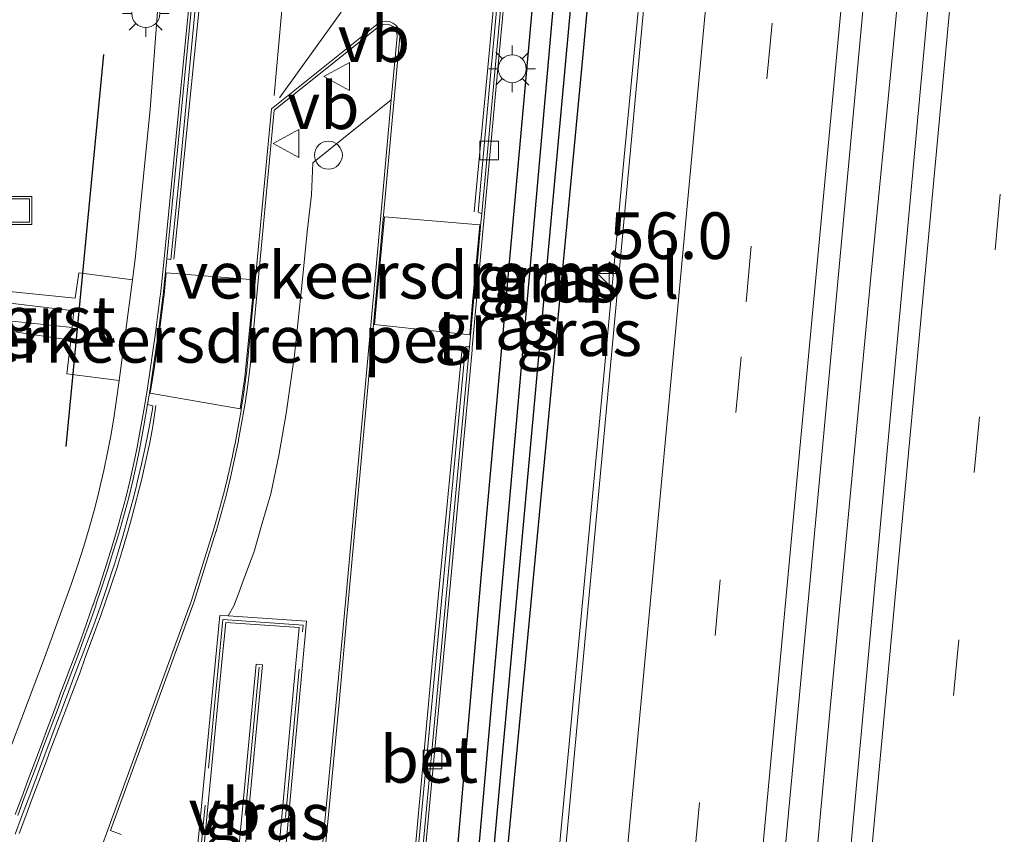
# Model space of a CAD drawing. Units: metres. Extents: x 130117 to 136614, y 537500 to 543750.
# Drawn here: x 130286 to 130339, y 541294 to 541338 of the extents above; entities that cross this region are included whole.
import ezdxf
from ezdxf.enums import TextEntityAlignment as Align

# ---------------------------------------------------------------- set-up
doc = ezdxf.new("R2010")
doc.units = ezdxf.units.M
doc.linetypes.add('IE-TERREINAFSCHEIDING', pattern=[10, 8, -2])
doc.linetypes.add('VW-3-9_STREEP', pattern=[12, 3, -9])
doc.layers.get('0').update_dxf_attribs({"lineweight": 25})
for name, color, linetype, lineweight in [('B-ME-AM-KILOMETR-S-B1', 7, 'Continuous', 18), ('B-ME-BV-GELEIDECONSTRUCTIE-GELEIDERAIL-L-B1', 213, 'BV-GELEIDERAIL', 18), ('B-ME-GR-BOMENRIJ-L-B1', 10, 'Continuous', 25), ('B-ME-GW-INSTEEKWATERGANG-L-B1', 10, 'Continuous', 25), ('B-ME-GW-WATERGANG-GREPPEL-L-B1', 10, 'Continuous', 25), ('B-ME-IE-GRASLAND-GV-B6', 93, 'Continuous', 18), ('B-ME-IE-INRICHTINGSELEMENT-S-B1', 253, 'Continuous', 18), ('B-ME-IE-MEUBILAIR_WEGMEUBILAIR-LICHTMAST-S-B1', 8, 'Continuous', 18), ('B-ME-IE-TERREINAFSCHEIDING-RASTERHEKWERK-L-B1', 8, 'IE-TERREINAFSCHEIDING', 18), ('B-ME-MW-MUUR-GV-B6', 8, 'IE-TERREINAFSCHEIDING-KUNSTMATIG', 18), ('B-ME-VH-DREMPEL-GV-B6', 8, 'Continuous', 18), ('B-ME-VH-VERH_SOORT-BETON-OVERIG-GV-B6', 8, 'IE-TERREINAFSCHEIDING-NATUURLIJK-HOUTWAL', 18), ('B-ME-VH-VERH_SOORT-BITUMEN-GV-B6', 8, 'IE-TERREINAFSCHEIDING-NATUURLIJK-HOUTWAL', 18), ('B-ME-VH-VERH_SOORT-GV-B6', 8, 'Continuous', 18), ('B-ME-VV-KOLK-S-B1', 8, 'Continuous', 18), ('B-ME-VW-MARKERING-39STREEP-015-L-B1', 255, 'VW-3-9_STREEP', 18), ('B-ME-VW-MARKERING-STREEP-015-L-B1', 7, 'Continuous', 18), ('B-ME-VW-MEUBILAIR_WEGMEUBILAIR-VERKEERSBORD-S-B1', 8, 'Continuous', 18)]:
    doc.layers.add(name, color=color, linetype=linetype, lineweight=lineweight)
doc.styles.add('NLCS-ISO', font='NLCS-ISO.TTF')
doc.linetypes.add('BV-GELEIDERAIL', pattern='A,10,-3,[108,NLCS.SHX,S=1,R=0,X=0,Y=0],-3', length=16)
doc.linetypes.add('IE-TERREINAFSCHEIDING-KUNSTMATIG', pattern='A,4,[82,NLCS.SHX,S=0.75,R=90,X=0,Y=0],4,-2', length=10)
doc.linetypes.add('IE-TERREINAFSCHEIDING-NATUURLIJK-HOUTWAL', pattern='A,7,-1.5,[67,NLCS.SHX,S=0.75,R=45,X=0,Y=0],-1.5,7,-1.5,[70,NLCS.SHX,S=0.75,R=0,X=0,Y=0],-1.5', length=20)

# ---------------------------------------------------------------- blocks, each defined once
blk = doc.blocks.new('dtb')
blk.add_circle((0, 0), 0.75)
blk = doc.blocks.new('put')
for p, q in [((0.75, 0.75), (-0.75, 0.75)), ((-0.75, 0.75), (-0.75, -0.75)), ((0.75, -0.75), (0.75, 0.75)), ((-0.75, -0.75), (0.75, -0.75))]:
    blk.add_line(p, q)
blk.add_lwpolyline([(-0.625, 0.625), (0.625, 0.625), (0.625, -0.625), (-0.625, -0.625)], close=True)
blk = doc.blocks.new('verkeersbord')
for p, q in [((0, 0.75), (-0.75, -0.625)), ((0.75, -0.625), (0, 0.75)), ((-0.75, -0.625), (0.75, -0.625))]:
    blk.add_line(p, q)
blk = doc.blocks.new('hecto')
for p, q in [((0, 0.625), (-0.625, 0)), ((0, -0.625), (0, 0.625)), ((-0.625, 0), (0.625, 0)), ((0.625, 0), (0, -0.625))]:
    blk.add_line(p, q)
blk = doc.blocks.new('kolk')
blk.add_lwpolyline([(-0.5, -0.5), (0.5, -0.5), (0.5, 0.5), (-0.5, 0.5)], close=True)
blk = doc.blocks.new('lantaarnpaal')
for p, q in [((0, 0.75), (0, 1.25)), ((-0.884, 0.884), (-0.53, 0.53)), ((0.53, 0.53), (0.884, 0.884)), ((-0.75, 0), (-1.25, 0)), ((0.75, 0), (1.25, 0)), ((-0.53, -0.53), (-0.884, -0.884)), ((0, -0.75), (0, -1.25)), ((0.53, -0.53), (0.884, -0.884))]:
    blk.add_line(p, q)
blk.add_circle((0, 0), 0.75)

msp = doc.modelspace()

# ---------------------------------------------------------------- linework, layer by layer
at = {"layer": 'B-ME-BV-GELEIDECONSTRUCTIE-GELEIDERAIL-L-B1'}
for points in [[(130323.758, 541390, -2.859), (130322.033, 541371.431, -2.856), (130320.565, 541355.534, -2.884), (130319.313, 541342.239, -2.911), (130318.172, 541330.318, -2.977), (130317.067, 541318.382, -3.034), (130315.812, 541305.092, -3.097), (130314.442, 541290.49, -3.152), (130313.251, 541277.216, -3.226), (130312.371, 541267.934, -3.294), (130311.142, 541254.677, -3.338)], [(130324.724, 541252.361, -3.094), (130325.927, 541265.657, -3.026), (130327.051, 541277.586, -3.988), (130327.437, 541281.61, -2.92), (130328.073, 541288.24, -2.852), (130329.173, 541300.164, -2.789), (130330.291, 541312.088, -2.715), (130331.426, 541324.052, -2.671), (130332.589, 541335.998, -2.637), (130333.859, 541349.246, -2.59), (130334.987, 541361.229, -2.568), (130336.078, 541373.184, -2.548), (130337.243, 541385.082, -2.52)]]:
    msp.add_polyline3d(points, dxfattribs=at)
at = {"layer": 'B-ME-GR-BOMENRIJ-L-B1'}
msp.add_line((130290.252, 541335.8, -3.975), (130288.23, 541314.771, -3.89), dxfattribs=at)
msp.add_polyline3d([(130307.429, 541272.274, -4.26), (130310.543, 541308.143, -4.222), (130314.305, 541349.897, -4.056), (130316.671, 541374.207, -3.919)], dxfattribs=at)
at = {"layer": 'B-ME-GW-INSTEEKWATERGANG-L-B1'}
for points in [[(130309.412, 541273.436, -4.154), (130309.241, 541273.417, -4.154), (130309.013, 541273.584, -4.155), (130308.847, 541273.854, -4.153), (130308.712, 541274.332, -4.15), (130311.746, 541308.546, -4.171), (130315.687, 541353.206, -3.941), (130317.555, 541374.146, -3.9)], [(130319.505, 541374.01, -3.84), (130315.939, 541335.607, -3.928), (130310.114, 541274.187, -4.155), (130309.958, 541273.75, -4.154), (130309.771, 541273.542, -4.154), (130309.719, 541273.469, -4.154), (130309.448, 541273.44, -4.154)]]:
    msp.add_polyline3d(points, dxfattribs=at)
at = {"layer": 'B-ME-GW-WATERGANG-GREPPEL-L-B1'}
msp.add_polyline3d([(130318.577, 541374.075, -4.221), (130314.018, 541324.317, -4.499), (130309.509, 541274.823, -4.512)], dxfattribs=at)
at = {"layer": 'B-ME-IE-GRASLAND-GV-B6'}
for points in [[(130309.013, 541273.584, -4.155), (130309.241, 541273.417, -4.154), (130309.412, 541273.436, -4.154), (130308.93, 541268.103, -4.139), (130305.18, 541268.4484, -4.0846), (130305.195, 541268.611, -4.084), (130305.927, 541276.281, -4.076), (130307.578, 541293.785, -4.059), (130308.806, 541306.918, -3.998), (130310.019, 541319.947, -3.983), (130310.025, 541320.079, -3.992), (130311.388, 541334.857, -3.98), (130312.665, 541348.768, -3.92), (130314.062, 541364.079, -3.77), (130315.0053, 541374.3228, -3.757), (130317.555, 541374.146, -3.9), (130315.687, 541353.206, -3.941), (130311.746, 541308.546, -4.171), (130308.712, 541274.332, -4.15), (130308.847, 541273.854, -4.153), (130309.013, 541273.584, -4.155)], [(130318.577, 541374.075, -4.221), (130314.018, 541324.317, -4.499), (130309.509, 541274.823, -4.512), (130309.448, 541273.44, -4.154), (130309.412, 541273.436, -4.154), (130309.241, 541273.417, -4.154), (130309.013, 541273.584, -4.155), (130308.847, 541273.854, -4.153), (130308.712, 541274.332, -4.15), (130311.746, 541308.546, -4.171), (130315.687, 541353.206, -3.941), (130317.555, 541374.146, -3.9), (130318.577, 541374.075, -4.221)], [(130322.586, 541373.797, -3.656), (130319.591, 541342.232, -3.711), (130314.231, 541284.464, -4.026), (130312.713, 541267.754, -4.094), (130308.93, 541268.103, -4.139), (130309.412, 541273.436, -4.154), (130309.448, 541273.44, -4.154), (130309.719, 541273.469, -4.154), (130309.771, 541273.542, -4.154), (130309.958, 541273.75, -4.154), (130310.114, 541274.187, -4.155), (130315.939, 541335.607, -3.928), (130319.505, 541374.01, -3.84), (130322.586, 541373.797, -3.656)], [(130319.505, 541374.01, -3.84), (130315.939, 541335.607, -3.928), (130310.114, 541274.187, -4.155), (130309.958, 541273.75, -4.154), (130309.771, 541273.542, -4.154), (130309.719, 541273.469, -4.154), (130309.448, 541273.44, -4.154), (130309.509, 541274.823, -4.512), (130314.018, 541324.317, -4.499), (130318.577, 541374.075, -4.221), (130319.505, 541374.01, -3.84)], [(130337.628, 541372.754, -3.355), (130329.935, 541289.007, -3.596), (130323.166, 541217.278, -4.026), (130316.131, 541141.722, -4.209), (130310.378, 541078.759, -4.392), (130304.587, 541017.893, -4.363), (130299.091, 540958.845, -4.384), (130294.044, 540904.928, -4.342), (130290.547, 540905.112, -4.323), (130294.821, 540950.533, -4.409), (130299.031, 540996.22, -4.465), (130303.686, 541045.869, -4.456), (130308.119, 541093.135, -4.409), (130312.852, 541143.314, -4.282), (130318.479, 541204.031, -4.103), (130324.002, 541262.992, -3.826), (130328.82, 541314.725, -3.515), (130334.193, 541372.992, -3.348), (130337.628, 541372.754, -3.355)], [(130293.149, 541338.112, -3.831), (130292.753, 541332.852, -3.84), (130291.949, 541324.816, -3.9), (130291.805, 541323.718, -3.935), (130288.931, 541324.087, -3.898), (130288.738, 541322.73, -3.9), (130283.9669, 541323.2185, -3.958)], [(130297.417, 541264.808, -3.92), (130301.134, 541305.401, -4.15), (130296.937, 541305.687, -3.942), (130297.244, 541306.239, -3.787), (130297.464, 541306.777, -3.787), (130297.813, 541307.768, -3.787), (130298.329, 541309.141, -3.796), (130298.767, 541310.659, -3.796), (130299.223, 541312.239, -3.796), (130299.661, 541314.301, -3.796), (130300.058, 541316.551, -3.796), (130300.499, 541319.676, -3.8), (130300.892, 541323.392, -3.783), (130301.182, 541326.283, -3.775), (130301.407, 541328.277, -3.779), (130301.488, 541329.987, -3.779), (130305.6891, 541333.3682, -3.84), (130305.2315, 541328.352, -3.84), (130304.9613, 541325.3942, -3.8469), (130303.903, 541313.829, -3.874), (130303.101, 541305.054, -3.938), (130302.719, 541300.872, -3.915), (130301.484, 541287.913, -3.937)], [(130283.907, 541322.6337, -3.955), (130288.655, 541322.062, -3.912), (130288.566, 541321.154, -3.901), (130283.8075, 541321.6618, -3.97)], [(130283.758, 541321.178, -3.959), (130288.509, 541320.477, -3.913), (130288.29, 541318.671, -3.921), (130291.091, 541318.3114, -1.982), (130290.973, 541317.418, -3.903), (130290.826, 541316.429, -3.897), (130290.66, 541315.443, -3.89), (130290.474, 541314.46, -3.884), (130290.269, 541313.482, -3.878), (130290.044, 541312.507, -3.871), (130290, 541312.322, -3.87), (130289.753, 541311.353, -3.875), (130289.487, 541310.389, -3.88), (130289.202, 541309.431, -3.884), (130288.898, 541308.478, -3.889), (130288.576, 541307.531, -3.894), (130288.518, 541307.368, -3.895), (130287.089, 541303.448, -3.919), (130284.093, 541295.533, -3.985)]]:
    msp.add_polyline3d(points, dxfattribs=at)
at = {"layer": 'B-ME-IE-TERREINAFSCHEIDING-RASTERHEKWERK-L-B1'}
for points in [[(130293.574, 541274.053, -3.996), (130292.82, 541265.423, -3.958), (130297.276, 541264.996, -3.958), (130300.955, 541305.196, -3.77), (130296.649, 541305.494, -3.775), (130295.477, 541293.176, -3.8)], [(130298.599, 541302.944, -4.64), (130295.893, 541273.834, -3.949), (130295.502, 541269.436, -7.06)]]:
    msp.add_polyline3d(points, dxfattribs=at)
at = {"layer": 'B-ME-MW-MUUR-GV-B6'}
for points in [[(130301.134, 541305.401, -4.15), (130297.417, 541264.808, -3.92), (130292.7237, 541265.2491, -3.92), (130292.6289, 541265.2578, -3.92), (130293.411, 541274.2651, -3.92), (130293.7601, 541274.2351, -3.92), (130293.734, 541273.941, -3.928), (130293.342, 541269.422, -7.098), (130293.008, 541265.574, -7.1), (130297.1, 541265.189, -7.1), (130300.559, 541302.953, -4.95), (130300.753, 541305.076, -4.95), (130296.811, 541305.345, -4.95), (130296.606, 541303.223, -4.95), (130295.62, 541293.037, -3.92), (130295.272, 541293.071, -3.92), (130296.495, 541305.717, -3.92), (130296.937, 541305.687, -3.942), (130301.134, 541305.401, -4.15)], [(130297.473, 541292.86, -3.93), (130298.435, 541303.108, -4.95), (130298.783, 541303.075, -4.917), (130297.822, 541292.828, -4.85), (130295.653, 541269.283, -7.1), (130295.304, 541269.304, -7.108), (130295.725, 541273.807, -3.93), (130297.473, 541292.86, -3.93)]]:
    msp.add_polyline3d(points, dxfattribs=at)
at = {"layer": 'B-ME-VH-DREMPEL-GV-B6'}
for points in [[(130309.8916, 541320.7651, -4.0407), (130304.7897, 541321.321, -3.9269), (130304.9518, 541323.0924, -3.902), (130305.1618, 541325.4054, -3.876), (130305.3186, 541327.1034, -3.9582), (130310.4307, 541326.6746, -4.0419), (130310.2722, 541324.9336, -3.876), (130310.0512, 541322.5445, -3.902), (130309.8916, 541320.7651, -4.0407)], [(130293.6216, 541324.0832, -4.0377), (130298.348, 541323.7151, -3.9218), (130298.1943, 541322.0822, -3.874), (130297.8404, 541318.5034, -3.875), (130297.591, 541316.7883, -3.9367), (130292.7643, 541317.6376, -4.0617), (130292.7994, 541317.849, -3.943), (130292.9544, 541318.8375, -3.941), (130293.1005, 541319.8269, -3.939), (130293.2366, 541320.8183, -3.937), (130293.3676, 541321.8097, -3.934), (130293.4876, 541322.803, -3.932), (130293.5007, 541322.9114, -3.932), (130293.6216, 541324.0832, -4.0377)]]:
    msp.add_polyline3d(points, dxfattribs=at)
at = {"layer": 'B-ME-VH-VERH_SOORT-BETON-OVERIG-GV-B6'}
for points in [[(130294.273, 541328.829, -3.98), (130293.864, 541324.815, -3.98), (130293.649, 541324.836, -3.98), (130294.956, 541338.166, -3.866), (130295.369, 541342.844, -3.799), (130295.574, 541344.865, -3.794), (130295.949, 541348.65, -3.785), (130296.862, 541358.644, -3.735), (130296.967, 541359.813, -3.736), (130297.865, 541369.519, -3.681), (130298.4316, 541375.4721, -3.7), (130298.653, 541375.4568, -3.7), (130298.113, 541369.701, -3.79), (130297.105, 541359.024, -3.824), (130296.172, 541348.724, -3.883), (130295.444, 541341.096, -3.94), (130294.273, 541328.829, -3.98)], [(130311.239, 541334.87, -3.98), (130310.536, 541327.257, -4.053), (130310.354, 541327.338, -4.052), (130311.03, 541334.872, -4.084), (130312.315, 541348.777, -3.988), (130313.692, 541364.053, -3.875), (130314.6514, 541374.3473, -3.9211), (130314.8567, 541374.3331, -3.9222), (130313.913, 541364.093, -3.77), (130312.516, 541348.782, -3.92), (130311.239, 541334.87, -3.98)], [(130303.886, 541256.093, -4.131), (130304.613, 541263.965, -4.14), (130305.016, 541268.318, -4.123), (130305.047, 541268.655, -4.154), (130305.733, 541275.832, -4.182), (130305.778, 541276.295, -4.076), (130307.429, 541293.799, -4.059), (130308.657, 541306.932, -3.998), (130309.869, 541319.956, -3.983), (130309.884, 541320.12, -4.087), (130310.101, 541322.54, -3.902), (130310.322, 541324.929, -3.876), (130310.492, 541326.797, -4.054), (130310.536, 541327.257, -4.053), (130311.239, 541334.87, -3.98), (130312.516, 541348.782, -3.92)], [(130312.665, 541348.768, -3.92), (130311.388, 541334.857, -3.98), (130310.025, 541320.079, -3.992), (130310.019, 541319.947, -3.983), (130308.806, 541306.918, -3.998), (130307.578, 541293.785, -4.059), (130305.927, 541276.281, -4.076), (130305.195, 541268.611, -4.084), (130305.18, 541268.4484, -4.0846), (130304.7764, 541264.0848, -4.101), (130304.036, 541256.079, -4.131)], [(130285.515, 541295.041, -4.016), (130285.865, 541295.977, -4.011), (130286.217, 541296.914, -4.006), (130286.568, 541297.85, -4.001), (130286.92, 541298.786, -3.997), (130287.271, 541299.722, -3.992), (130287.623, 541300.658, -3.987), (130287.974, 541301.595, -3.982), (130288.197, 541302.188, -3.979), (130288.329, 541302.529, -3.978), (130288.685, 541303.464, -3.976), (130289.031, 541304.402, -3.973), (130289.368, 541305.344, -3.971), (130289.689, 541306.271, -3.968), (130289.695, 541306.289, -3.968), (130290.014, 541307.237, -3.966), (130290.322, 541308.188, -3.965), (130290.622, 541309.141, -3.963), (130290.912, 541310.099, -3.961), (130291.095, 541310.722, -3.96), (130291.191, 541311.059, -3.959), (130291.451, 541312.024, -3.957), (130291.687, 541312.996, -3.954), (130291.902, 541313.973, -3.952), (130292.034, 541314.643, -3.95), (130292.093, 541314.955, -3.949), (130292.273, 541315.938, -3.947), (130292.444, 541316.924, -3.945), (130292.607, 541317.91, -3.943), (130292.761, 541318.897, -3.941), (130292.907, 541319.887, -3.939), (130293.044, 541320.877, -3.937), (130293.174, 541321.87, -3.934), (130293.294, 541322.862, -3.932), (130293.302, 541322.934, -3.932), (130293.481, 541324.665, -3.98), (130294.806, 541338.18, -3.866)], [(130294.956, 541338.166, -3.866), (130293.649, 541324.836, -3.98), (130293.451, 541322.917, -3.932), (130293.438, 541322.809, -3.932), (130293.318, 541321.816, -3.934), (130293.187, 541320.825, -3.937), (130293.051, 541319.834, -3.939), (130292.905, 541318.845, -3.941), (130292.75, 541317.857, -3.943), (130292.613, 541317.03, -4.047), (130292.415, 541315.885, -3.947), (130292.236, 541314.901, -3.949), (130292.182, 541314.615, -3.95), (130292.044, 541313.92, -3.952), (130291.829, 541312.943, -3.954), (130291.592, 541311.972, -3.957), (130291.332, 541311.005, -3.959), (130291.239, 541310.68, -3.96), (130291.052, 541310.046, -3.961), (130290.762, 541309.089, -3.963), (130290.463, 541308.135, -3.965), (130290.154, 541307.184, -3.966), (130289.869, 541306.333, -3.968), (130289.836, 541306.236, -3.968), (130289.508, 541305.291, -3.971), (130289.171, 541304.35, -3.973), (130288.825, 541303.411, -3.976), (130288.469, 541302.477, -3.978), (130288.337, 541302.134, -3.979), (130288.115, 541301.542, -3.982), (130287.763, 541300.606, -3.987), (130287.412, 541299.669, -3.992), (130287.06, 541298.733, -3.997), (130286.709, 541297.797, -4.001), (130286.357, 541296.861, -4.006), (130286.006, 541295.925, -4.011), (130285.654, 541294.988, -4.016)], [(130289.804, 541292.354, -3.897), (130290.489, 541294.223, -3.888), (130294.604, 541305.503, -3.878), (130294.95, 541306.46, -3.861), (130296.138, 541310.244, -3.862), (130296.348, 541310.963, -3.849), (130296.374, 541311.057, -3.849), (130296.428, 541311.25, -3.849), (130296.481, 541311.442, -3.848), (130296.533, 541311.635, -3.848), (130296.585, 541311.829, -3.848), (130296.636, 541312.022, -3.848), (130296.686, 541312.216, -3.847), (130296.735, 541312.41, -3.847), (130296.785, 541312.604, -3.847), (130296.831, 541312.798, -3.846), (130296.878, 541312.992, -3.846), (130296.925, 541313.187, -3.846), (130296.97, 541313.382, -3.846), (130297.015, 541313.576, -3.845), (130297.059, 541313.771, -3.845), (130297.103, 541313.967, -3.845), (130297.145, 541314.162, -3.845), (130297.187, 541314.358, -3.844), (130297.228, 541314.553, -3.844), (130297.268, 541314.749, -3.844), (130297.309, 541314.945, -3.844), (130297.347, 541315.142, -3.843), (130297.385, 541315.338, -3.843), (130297.422, 541315.535, -3.843), (130297.459, 541315.731, -3.843), (130297.495, 541315.928, -3.842), (130297.53, 541316.125, -3.842), (130297.564, 541316.322, -3.842), (130297.597, 541316.519, -3.841), (130297.63, 541316.716, -3.841), (130297.662, 541316.914, -3.841), (130297.693, 541317.111, -3.841), (130297.724, 541317.309, -3.84), (130297.754, 541317.507, -3.84), (130297.782, 541317.705, -3.84), (130297.811, 541317.903, -3.84), (130297.838, 541318.101, -3.839), (130297.865, 541318.299, -3.839), (130297.89, 541318.497, -3.839), (130297.916, 541318.696, -3.839), (130297.94, 541318.894, -3.838), (130297.963, 541319.093, -3.838), (130299.262, 541332.888, -3.814), (130304.187, 541336.83, -3.81), (130304.92, 541337.412, -3.831), (130305.006, 541337.474, -3.831), (130305.188, 541337.555, -3.832), (130305.385, 541337.586, -3.832), (130305.583, 541337.564, -3.833), (130305.769, 541337.49, -3.834)], [(130301.484, 541287.913, -3.937), (130302.719, 541300.872, -3.915), (130303.101, 541305.054, -3.938), (130303.903, 541313.829, -3.874), (130304.9613, 541325.3942, -3.8469), (130305.2315, 541328.352, -3.84), (130305.6891, 541333.3682, -3.84), (130305.999, 541336.769, -3.84), (130305.988, 541336.967, -3.839), (130305.912, 541337.152, -3.838), (130305.781, 541337.301, -3.837), (130305.651, 541337.382, -3.836), (130305.459, 541337.433, -3.835), (130305.26, 541337.42, -3.833), (130305.077, 541337.342, -3.832), (130305.015, 541337.296, -3.831), (130304.28, 541336.713, -3.81), (130299.406, 541332.811, -3.814), (130298.113, 541319.077, -3.838), (130297.987, 541318.085, -3.841), (130297.843, 541317.095, -3.843), (130297.679, 541316.109, -3.846), (130297.497, 541315.127, -3.849), (130297.487, 541315.077, -3.849), (130297.285, 541314.098, -3.852), (130297.064, 541313.122, -3.854), (130296.824, 541312.152, -3.857), (130296.565, 541311.186, -3.859), (130296.29, 541310.225, -3.862), (130296.282, 541310.201, -3.862), (130295.092, 541306.413, -3.861), (130294.745, 541305.452, -3.878), (130290.631, 541294.174, -3.8845), (130291.201, 541293.973, -3.852)], [(130305.769, 541337.49, -3.834), (130305.929, 541337.371, -3.834), (130306.05, 541337.213, -3.835), (130306.127, 541337.029, -3.835), (130306.153, 541336.831, -3.836), (130306.148, 541336.754, -3.84), (130305.381, 541328.338, -3.84), (130305.276, 541327.186, -3.962), (130305.112, 541325.41, -3.876), (130304.902, 541323.097, -3.902), (130304.6665, 541320.524, -3.9382), (130304.0529, 541313.8149, -3.8977), (130303.2512, 541305.042, -3.94), (130302.868, 541300.858, -3.915), (130301.632, 541287.899, -3.937)], [(130309.884, 541320.12, -4.087), (130309.869, 541319.956, -3.983), (130308.657, 541306.932, -3.998), (130307.429, 541293.799, -4.059), (130305.778, 541276.295, -4.076), (130305.733, 541275.832, -4.182), (130305.54, 541275.88, -4.168), (130307.183, 541293.743, -4.124), (130308.422, 541306.862, -4.138), (130309.667, 541320.122, -4.08), (130309.884, 541320.12, -4.087)], [(130285.654, 541294.988, -4.016), (130286.006, 541295.925, -4.011), (130286.357, 541296.861, -4.006), (130286.709, 541297.797, -4.001), (130287.06, 541298.733, -3.997), (130287.412, 541299.669, -3.992), (130287.763, 541300.606, -3.987), (130288.115, 541301.542, -3.982), (130288.337, 541302.134, -3.979), (130288.469, 541302.477, -3.978), (130288.825, 541303.411, -3.976), (130289.171, 541304.35, -3.973), (130289.508, 541305.291, -3.971), (130289.836, 541306.236, -3.968), (130289.869, 541306.333, -3.968), (130290.154, 541307.184, -3.966), (130290.463, 541308.135, -3.965), (130290.762, 541309.089, -3.963), (130291.052, 541310.046, -3.961), (130291.239, 541310.68, -3.96), (130291.332, 541311.005, -3.959), (130291.592, 541311.972, -3.957), (130291.829, 541312.943, -3.954), (130292.044, 541313.92, -3.952), (130292.182, 541314.615, -3.95), (130292.236, 541314.901, -3.949), (130292.415, 541315.885, -3.947), (130292.613, 541317.03, -4.047), (130292.903, 541316.958, -4.039), (130292.873, 541316.777, -4.04), (130292.696, 541315.793, -4.046), (130292.502, 541314.812, -4.052), (130292.291, 541313.835, -4.058), (130292.062, 541312.861, -4.064), (130292.016, 541312.674, -4.065), (130291.818, 541311.892, -4.067), (130291.559, 541310.926, -4.069), (130291.288, 541309.963, -4.071), (130291.002, 541309.005, -4.074), (130290.836, 541308.468, -4.075), (130290.704, 541308.049, -4.075), (130290.391, 541307.1, -4.076), (130290.066, 541306.155, -4.077), (130289.727, 541305.214, -4.078), (130289.375, 541304.278, -4.078), (130289.101, 541303.574, -4.079), (130289.015, 541303.345, -4.08), (130288.665, 541302.409, -4.082), (130288.314, 541301.472, -4.084), (130287.964, 541300.535, -4.087), (130287.614, 541299.599, -4.089), (130287.263, 541298.662, -4.091), (130286.913, 541297.725, -4.094), (130286.563, 541296.789, -4.096), (130286.212, 541295.852, -4.098), (130285.862, 541294.915, -4.101), (130285.511, 541293.979, -4.103)], [(130300.753, 541305.076, -4.95), (130300.559, 541302.953, -4.95), (130297.1, 541265.189, -7.1), (130293.008, 541265.574, -7.1), (130293.342, 541269.422, -7.098), (130295.304, 541269.304, -7.108), (130295.653, 541269.283, -7.1), (130297.822, 541292.828, -4.85), (130298.783, 541303.075, -4.917), (130298.435, 541303.108, -4.95), (130297.473, 541292.86, -3.93), (130297.1102, 541292.8947, -3.928), (130295.62, 541293.037, -3.92), (130296.606, 541303.223, -4.95), (130296.811, 541305.345, -4.95), (130300.753, 541305.076, -4.95)]]:
    msp.add_polyline3d(points, dxfattribs=at)
at = {"layer": 'B-ME-VH-VERH_SOORT-BITUMEN-GV-B6'}
for points in [[(130290.582, 541030.208, -4.738), (130291.628, 541041.642, -4.81), (130292.706, 541053.426, -4.763), (130297.992, 541110.135, -4.623), (130303.063, 541163.289, -4.525), (130303.3514, 541166.3801, -4.525), (130305.1855, 541186.099, -4.525), (130309.777, 541235.424, -4.226), (130312.309, 541263.301, -4.112), (130312.713, 541267.754, -4.094), (130314.231, 541284.464, -4.026), (130319.591, 541342.232, -3.711), (130322.586, 541373.797, -3.656), (130325.837, 541373.571, -3.582), (130329.434, 541373.322, -3.467), (130333.072, 541373.07, -3.361), (130334.193, 541372.992, -3.348), (130328.82, 541314.725, -3.515), (130324.002, 541262.992, -3.826), (130318.479, 541204.031, -4.103), (130312.852, 541143.314, -4.282), (130308.119, 541093.135, -4.409), (130303.686, 541045.869, -4.456), (130299.031, 540996.22, -4.465)], [(130304.587, 541017.893, -4.363), (130310.378, 541078.759, -4.392), (130316.131, 541141.722, -4.209), (130323.166, 541217.278, -4.026), (130329.935, 541289.007, -3.596), (130337.628, 541372.754, -3.355), (130338.823, 541372.671, -3.35), (130342.464, 541372.418, -3.433), (130346.06, 541372.169, -3.514), (130348.963, 541371.967, -3.536), (130341.445, 541289.862, -3.881), (130339.109, 541265.355, -4.018), (130338.682, 541260.872, -4.043), (130335.998, 541232.716, -4.201), (130329.353, 541161.639, -4.478), (130320.612, 541069.536, -4.605), (130315.455, 541015.403, -4.661)], [(130312.315, 541348.777, -3.988), (130311.03, 541334.872, -4.084), (130310.354, 541327.338, -4.052), (130310.536, 541327.257, -4.053), (130310.492, 541326.797, -4.054), (130310.322, 541324.929, -3.876), (130310.101, 541322.54, -3.902), (130309.884, 541320.12, -4.087), (130309.667, 541320.122, -4.08), (130308.422, 541306.862, -4.138), (130307.183, 541293.743, -4.124), (130305.54, 541275.88, -4.168), (130305.733, 541275.832, -4.182), (130305.047, 541268.655, -4.154), (130304.837, 541268.665, -4.156), (130303.67, 541256.159, -4.195)], [(130285.511, 541293.979, -4.103), (130285.862, 541294.915, -4.101), (130286.212, 541295.852, -4.098), (130286.563, 541296.789, -4.096), (130286.913, 541297.725, -4.094), (130287.263, 541298.662, -4.091), (130287.614, 541299.599, -4.089), (130287.964, 541300.535, -4.087), (130288.314, 541301.472, -4.084), (130288.665, 541302.409, -4.082), (130289.015, 541303.345, -4.08), (130289.101, 541303.574, -4.079), (130289.375, 541304.278, -4.078), (130289.727, 541305.214, -4.078), (130290.066, 541306.155, -4.077), (130290.391, 541307.1, -4.076), (130290.704, 541308.049, -4.075), (130290.836, 541308.468, -4.075), (130291.002, 541309.005, -4.074), (130291.288, 541309.963, -4.071), (130291.559, 541310.926, -4.069), (130291.818, 541311.892, -4.067), (130292.016, 541312.674, -4.065), (130292.062, 541312.861, -4.064), (130292.291, 541313.835, -4.058), (130292.502, 541314.812, -4.052), (130292.696, 541315.793, -4.046), (130292.873, 541316.777, -4.04), (130292.903, 541316.958, -4.039), (130292.613, 541317.03, -4.047), (130292.75, 541317.857, -3.943), (130292.905, 541318.845, -3.941), (130293.051, 541319.834, -3.939), (130293.187, 541320.825, -3.937), (130293.318, 541321.816, -3.934), (130293.438, 541322.809, -3.932), (130293.451, 541322.917, -3.932), (130293.649, 541324.836, -3.98), (130293.864, 541324.815, -3.98), (130294.273, 541328.829, -3.98), (130295.444, 541341.096, -3.94)], [(130284.093, 541295.533, -3.985), (130287.089, 541303.448, -3.919), (130288.518, 541307.368, -3.895), (130288.576, 541307.531, -3.894), (130288.898, 541308.478, -3.889), (130289.202, 541309.431, -3.884), (130289.487, 541310.389, -3.88), (130289.753, 541311.353, -3.875), (130290, 541312.322, -3.87), (130290.044, 541312.507, -3.871), (130290.269, 541313.482, -3.878), (130290.474, 541314.46, -3.884), (130290.66, 541315.443, -3.89), (130290.826, 541316.429, -3.897), (130290.973, 541317.418, -3.903), (130291.091, 541318.3114, -1.982), (130291.805, 541323.718, -3.935), (130291.949, 541324.816, -3.9), (130292.753, 541332.852, -3.84), (130293.149, 541338.112, -3.831)], [(130294.806, 541338.18, -3.866), (130293.481, 541324.665, -3.98), (130293.302, 541322.934, -3.932), (130293.294, 541322.862, -3.932), (130293.174, 541321.87, -3.934), (130293.044, 541320.877, -3.937), (130292.907, 541319.887, -3.939), (130292.761, 541318.897, -3.941), (130292.607, 541317.91, -3.943), (130292.444, 541316.924, -3.945), (130292.273, 541315.938, -3.947), (130292.093, 541314.955, -3.949), (130292.034, 541314.643, -3.95), (130291.902, 541313.973, -3.952), (130291.687, 541312.996, -3.954), (130291.451, 541312.024, -3.957), (130291.191, 541311.059, -3.959), (130291.095, 541310.722, -3.96), (130290.912, 541310.099, -3.961), (130290.622, 541309.141, -3.963), (130290.322, 541308.188, -3.965), (130290.014, 541307.237, -3.966), (130289.695, 541306.289, -3.968), (130289.689, 541306.271, -3.968), (130289.368, 541305.344, -3.971), (130289.031, 541304.402, -3.973), (130288.685, 541303.464, -3.976), (130288.329, 541302.529, -3.978), (130288.197, 541302.188, -3.979), (130287.974, 541301.595, -3.982), (130287.623, 541300.658, -3.987), (130287.271, 541299.722, -3.992), (130286.92, 541298.786, -3.997), (130286.568, 541297.85, -4.001), (130286.217, 541296.914, -4.006), (130285.865, 541295.977, -4.011), (130285.515, 541295.041, -4.016)], [(130291.201, 541293.973, -3.852), (130290.631, 541294.174, -3.8845), (130294.745, 541305.452, -3.878), (130295.092, 541306.413, -3.861), (130296.282, 541310.201, -3.862), (130296.29, 541310.225, -3.862), (130296.565, 541311.186, -3.859), (130296.824, 541312.152, -3.857), (130297.064, 541313.122, -3.854), (130297.285, 541314.098, -3.852), (130297.487, 541315.077, -3.849), (130297.497, 541315.127, -3.849), (130297.679, 541316.109, -3.846), (130297.843, 541317.095, -3.843), (130297.987, 541318.085, -3.841), (130298.113, 541319.077, -3.838), (130299.406, 541332.811, -3.814), (130304.28, 541336.713, -3.81), (130305.015, 541337.296, -3.831), (130305.077, 541337.342, -3.832), (130305.26, 541337.42, -3.833), (130305.459, 541337.433, -3.835), (130305.651, 541337.382, -3.836), (130305.781, 541337.301, -3.837), (130305.912, 541337.152, -3.838), (130305.988, 541336.967, -3.839), (130305.999, 541336.769, -3.84), (130305.6891, 541333.3682, -3.84)], [(130301.632, 541287.899, -3.937), (130302.868, 541300.858, -3.915), (130303.2512, 541305.042, -3.94), (130304.0529, 541313.8149, -3.8977), (130304.6665, 541320.524, -3.9382), (130304.902, 541323.097, -3.902), (130305.112, 541325.41, -3.876), (130305.276, 541327.186, -3.962), (130305.381, 541328.338, -3.84), (130306.148, 541336.754, -3.84), (130306.153, 541336.831, -3.836), (130306.127, 541337.029, -3.835), (130306.05, 541337.213, -3.835), (130305.929, 541337.371, -3.834), (130305.769, 541337.49, -3.834), (130305.583, 541337.564, -3.833), (130305.385, 541337.586, -3.832), (130305.188, 541337.555, -3.832), (130305.006, 541337.474, -3.831), (130304.92, 541337.412, -3.831), (130304.187, 541336.83, -3.81), (130299.262, 541332.888, -3.814)], [(130305.6891, 541333.3682, -3.84), (130301.488, 541329.987, -3.779), (130301.407, 541328.277, -3.779), (130301.182, 541326.283, -3.775), (130300.892, 541323.392, -3.783), (130300.499, 541319.676, -3.8), (130300.058, 541316.551, -3.796), (130299.661, 541314.301, -3.796), (130299.223, 541312.239, -3.796), (130298.767, 541310.659, -3.796), (130298.329, 541309.141, -3.796), (130297.813, 541307.768, -3.787), (130297.464, 541306.777, -3.787), (130297.244, 541306.239, -3.787), (130296.937, 541305.687, -3.942), (130296.495, 541305.717, -3.92), (130295.272, 541293.071, -3.92)], [(130299.262, 541332.888, -3.814), (130297.963, 541319.093, -3.838), (130297.94, 541318.894, -3.838), (130297.916, 541318.696, -3.839), (130297.89, 541318.497, -3.839), (130297.865, 541318.299, -3.839), (130297.838, 541318.101, -3.839), (130297.811, 541317.903, -3.84), (130297.782, 541317.705, -3.84), (130297.754, 541317.507, -3.84), (130297.724, 541317.309, -3.84), (130297.693, 541317.111, -3.841), (130297.662, 541316.914, -3.841), (130297.63, 541316.716, -3.841), (130297.597, 541316.519, -3.841), (130297.564, 541316.322, -3.842), (130297.53, 541316.125, -3.842), (130297.495, 541315.928, -3.842), (130297.459, 541315.731, -3.843), (130297.422, 541315.535, -3.843), (130297.385, 541315.338, -3.843), (130297.347, 541315.142, -3.843), (130297.309, 541314.945, -3.844), (130297.268, 541314.749, -3.844), (130297.228, 541314.553, -3.844), (130297.187, 541314.358, -3.844), (130297.145, 541314.162, -3.845), (130297.103, 541313.967, -3.845), (130297.059, 541313.771, -3.845), (130297.015, 541313.576, -3.845), (130296.97, 541313.382, -3.846), (130296.925, 541313.187, -3.846), (130296.878, 541312.992, -3.846), (130296.831, 541312.798, -3.846), (130296.785, 541312.604, -3.847), (130296.735, 541312.41, -3.847), (130296.686, 541312.216, -3.847), (130296.636, 541312.022, -3.848), (130296.585, 541311.829, -3.848), (130296.533, 541311.635, -3.848), (130296.481, 541311.442, -3.848), (130296.428, 541311.25, -3.849), (130296.374, 541311.057, -3.849), (130296.348, 541310.963, -3.849), (130296.138, 541310.244, -3.862), (130294.95, 541306.46, -3.861), (130294.604, 541305.503, -3.878), (130290.489, 541294.223, -3.888), (130289.804, 541292.354, -3.897)]]:
    msp.add_polyline3d(points, dxfattribs=at)
at = {"layer": 'B-ME-VH-VERH_SOORT-GV-B6'}
msp.add_polyline3d([(130291.805, 541323.718, -3.935), (130291.091, 541318.3114, -1.982), (130288.29, 541318.671, -3.921), (130288.509, 541320.477, -3.913), (130283.758, 541321.178, -3.959), (130283.8075, 541321.6618, -3.97), (130288.566, 541321.154, -3.901), (130288.655, 541322.062, -3.912), (130283.907, 541322.6337, -3.955), (130283.9669, 541323.2185, -3.958), (130288.738, 541322.73, -3.9), (130288.931, 541324.087, -3.898), (130291.805, 541323.718, -3.935)], dxfattribs=at)
at = {"layer": 'B-ME-VW-MARKERING-39STREEP-015-L-B1'}
for points in [[(130329.434, 541373.322, -3.467), (130324.444, 541319.579, -3.617), (130319.209, 541263.397, -3.924), (130313.632, 541203.596, -4.201), (130308.242, 541145.626, -4.358), (130303.072, 541090.494, -4.507), (130298.74, 541044.026, -4.546), (130294.143, 540994.832, -4.52), (130290.043, 540951.224, -4.499), (130285.78, 540905.362, -4.415)], [(130298.907, 540904.673, -4.44), (130304.115, 540960.359, -4.465), (130309.754, 541020.81, -4.469), (130315.378, 541081.294, -4.482), (130321.04, 541141.657, -4.32), (130328.036, 541217.072, -4.107), (130334.73, 541289.48, -3.719), (130340.07, 541346.811, -3.498), (130342.464, 541372.418, -3.433)]]:
    msp.add_polyline3d(points, dxfattribs=at)
at = {"layer": 'B-ME-VW-MARKERING-STREEP-015-L-B1'}
msp.add_line((130302.994, 541338.072, -4.048), (130299.698, 541333.476, -3.878), dxfattribs=at)
for points in [[(130301.558, 541404.488, -3.619), (130300.574, 541394.17, -3.619), (130299.669, 541384.549, -3.619), (130298.303, 541369.573, -3.619), (130297.395, 541359.989, -3.619), (130296.35, 541348.585, -3.619), (130295.318, 541337.568, -3.619), (130294.021, 541324.823, -3.619)], [(130305.401, 541397.894, -3.62), (130304.972, 541393.316, -3.624), (130304.64, 541389.609, -3.542), (130304.255, 541385.82, -3.691), (130303.9, 541382.034, -3.624), (130303.581, 541378.395, -3.566), (130303.19, 541374.621, -3.789), (130302.837, 541370.883, -3.832), (130302.542, 541367.205, -3.674), (130302.2, 541363.551, -3.649), (130301.818, 541359.733, -3.707), (130301.472, 541355.916, -3.75), (130301.113, 541352.177, -3.798), (130300.775, 541348.452, -3.841), (130300.658, 541347.471, -3.831), (130300.196, 541342.644, -3.852), (130299.79, 541337.791, -3.974), (130299.399, 541333.605, -3.873)], [(130314.777, 541377.344, -3.846), (130313.556, 541364.117, -3.864), (130312.133, 541348.774, -3.983), (130310.848, 541334.901, -4.054), (130310.135, 541327.363, -4.023)], [(130282.874, 540913.111, -4.478), (130284.386, 540929.312, -4.503), (130284.995, 540935.811, -4.533), (130287.705, 540964.946, -4.554), (130291.212, 541002.425, -4.571), (130293.658, 541028.51, -4.597), (130295.94, 541052.8, -4.576), (130298.333, 541078.668, -4.559), (130301.463, 541111.954, -4.537), (130304.945, 541149.44, -4.435), (130309.021, 541193.279, -4.329), (130313.017, 541236.034, -4.141), (130318.635, 541296.319, -3.813), (130324.941, 541364.021, -3.617), (130325.837, 541373.571, -3.582)], [(130333.072, 541373.07, -3.361), (130327.578, 541314.469, -3.523), (130322.81, 541263.039, -3.83), (130317.332, 541204.24, -4.111), (130311.654, 541143.381, -4.269), (130306.98, 541093.063, -4.414), (130302.562, 541045.898, -4.461), (130297.914, 540996.148, -4.461), (130293.652, 540950.632, -4.405), (130289.386, 540905.173, -4.323)], [(130295.32, 540904.861, -4.342), (130300.361, 540959.101, -4.388), (130305.889, 541018.144, -4.371), (130311.529, 541078.873, -4.392), (130317.403, 541141.904, -4.213), (130324.481, 541217.735, -4.022), (130331.108, 541289.354, -3.613), (130338.823, 541372.671, -3.35)], [(130309.482, 541320.042, -4.046), (130308.222, 541306.857, -4.046), (130307.016, 541293.731, -4.046), (130305.344, 541275.872, -4.046)], [(130293.0561, 541316.9703, -4.033), (130292.9155, 541315.9803, -4.0427), (130292.8679, 541315.6443, -4.046), (130292.7363, 541314.9969, -4.0481), (130292.5255, 541314.0193, -4.0512), (130292.4719, 541313.7813, -4.05), (130292.3003, 541313.0451, -4.0544), (130292.0611, 541312.0741, -4.0575), (130292.0243, 541311.9299, -4.058), (130291.8075, 541311.1067, -4.0608), (130291.5541, 541310.1931, -4.06), (130291.5399, 541310.1433, -4.0642), (130291.2583, 541309.1837, -4.0675), (130291.0387, 541308.4691, -4.07), (130290.9627, 541308.2285, -4.0702), (130290.6525, 541307.2777, -4.0708), (130290.3273, 541306.3321, -4.0714), (130290.0129, 541305.4613, -4.072), (130289.9873, 541305.3917, -4.072), (130289.6415, 541304.4551, -4.07), (130289.2939, 541303.5157, -4.073), (130289.2703, 541303.4517, -4.073), (130288.9627, 541302.5721, -4.073), (130288.917, 541302.441, -4.073)], [(130288.917, 541302.441, -4.073), (130288.56, 541301.507, -4.075), (130288.202, 541300.572, -4.076), (130287.845, 541299.638, -4.078), (130287.488, 541298.704, -4.08), (130287.402, 541298.479, -4.08), (130287.136, 541297.769, -4.081), (130286.784, 541296.832, -4.083), (130286.433, 541295.896, -4.084), (130286.081, 541294.959, -4.086), (130285.731, 541294.023, -4.087)]]:
    msp.add_polyline3d(points, dxfattribs=at)

# ---------------------------------------------------------------- block references
at = {"layer": 'B-ME-AM-KILOMETR-S-B1', "rotation": 90}
msp.add_blockref('hecto', (130317.373, 541324.053, -3.885), dxfattribs=at)
at = {"layer": 'B-ME-IE-INRICHTINGSELEMENT-S-B1', "rotation": 90}
for name, p in [('dtb', (130302.314, 541330.403, -3.833)), ('put', (130285.666, 541327.443, -3.882))]:
    msp.add_blockref(name, p, dxfattribs=at)
at = {"layer": 'B-ME-IE-MEUBILAIR_WEGMEUBILAIR-LICHTMAST-S-B1', "rotation": 90}
for p in [(130292.521, 541337.998, -3.835), (130312.173, 541335.039, -3.995)]:
    msp.add_blockref('lantaarnpaal', p, dxfattribs=at)
at = {"layer": 'B-ME-VV-KOLK-S-B1', "rotation": 90}
for p in [(130310.9295, 541330.6599, -4.041), (130307.8982, 541297.9861, -4.115)]:
    msp.add_blockref('kolk', p, dxfattribs=at)
at = {"layer": 'B-ME-VW-MEUBILAIR_WEGMEUBILAIR-VERKEERSBORD-S-B1', "rotation": 90}
for p in [(130302.816, 541334.618, -3.736), (130300.102, 541331.021, -3.694)]:
    msp.add_blockref('verkeersbord', p, dxfattribs=at)

# ---------------------------------------------------------------- texts
at = {"layer": 'B-ME-AM-KILOMETR-S-B1', "ltscale": 0.2, "style": 'NLCS-ISO'}
msp.add_text('56.0', height=2.5, dxfattribs=at).set_placement((130317.373, 541324.053, -3.885), align=Align.BOTTOM_LEFT)
at = {"layer": 'B-ME-IE-GRASLAND-GV-B6', "ltscale": 0.2, "style": 'NLCS-ISO'}
for p in [(130313.6445, 541323.7815), (130314.4765, 541323.7575), (130311.3675, 541321.2129), (130315.758, 541320.882), (130299.031, 541294.9406)]:
    msp.add_text('gras', height=2.5, dxfattribs=at).set_placement(p, align=Align.MIDDLE_CENTER)
at = {"layer": 'B-ME-VH-DREMPEL-GV-B6', "ltscale": 0.2, "style": 'NLCS-ISO'}
for p in [(130307.6221, 541323.9644), (130295.6458, 541320.5243)]:
    msp.add_text('verkeersdrempel', height=2.5, dxfattribs=at).set_placement(p, align=Align.MIDDLE_CENTER)
at = {"layer": 'B-ME-VH-VERH_SOORT-BETON-OVERIG-GV-B6', "ltscale": 0.2, "style": 'NLCS-ISO'}
msp.add_text('bet', height=2.5, dxfattribs=at).set_placement((130307.7048, 541297.9931), align=Align.MIDDLE_CENTER)
at = {"layer": 'B-ME-VH-VERH_SOORT-GV-B6', "ltscale": 0.2, "style": 'NLCS-ISO'}
msp.add_text('grst', height=2.5, dxfattribs=at).set_placement((130287.8498, 541321.5924), align=Align.MIDDLE_CENTER)
at = {"layer": 'B-ME-VW-MEUBILAIR_WEGMEUBILAIR-VERKEERSBORD-S-B1', "ltscale": 0.2, "style": 'NLCS-ISO'}
for p in [(130302.816, 541334.618, -3.736), (130300.102, 541331.021, -3.694), (130294.81, 541293.154, -3.817)]:
    msp.add_text('vb', height=2.5, dxfattribs=at).set_placement(p, align=Align.BOTTOM_LEFT)

doc.saveas('drawing.dxf')
